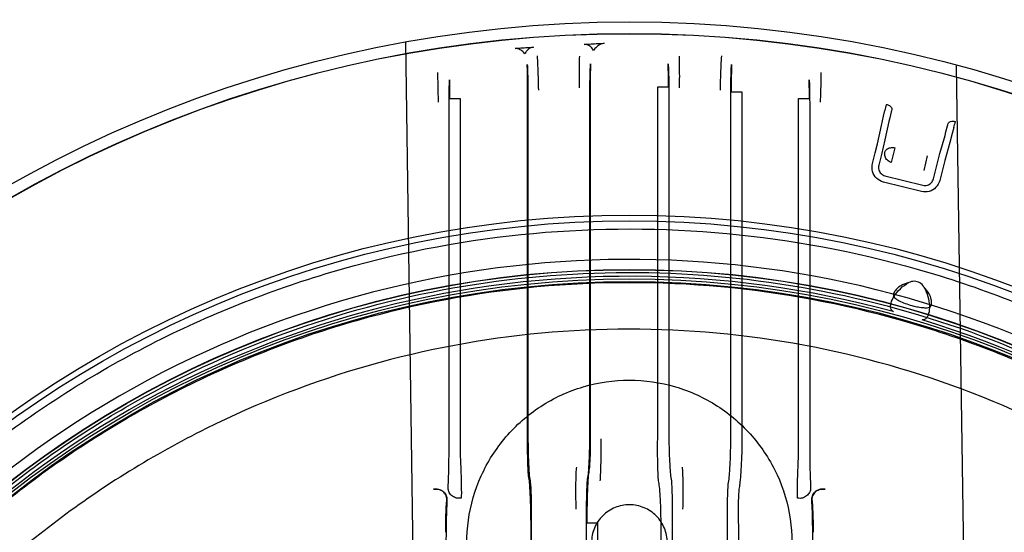
# Model space of a CAD drawing. Units: inches. Extents: x -10.3 to 31.6, y -16.8 to 15.3.
# Drawn here: x -3.3 to -1.6, y -7.4 to -6.5 of the extents above; entities that cross this region are included whole.
import ezdxf

# ---------------------------------------------------------------- set-up
doc = ezdxf.new("R2010")
doc.units = ezdxf.units.IN
doc.header["$LTSCALE"] = 0.935
doc.header["$MEASUREMENT"] = 0
doc.layers.get('0').update_dxf_attribs({"linetype": 'CONTINUOUS'})

msp = doc.modelspace()

# ---------------------------------------------------------------- linework, layer by layer
at = {"color": 7, "linetype": 'CONTINUOUS'}
for p, q in [((-2.5727, -11.0167), (-2.6387, -6.5115)), ((-1.5736, -10.9461), (-1.638, -6.5544)), ((-2.4167, -6.5988), (-2.4167, -7.213)), ((-2.304, -7.2069), (-2.304, -6.5944)), ((-2.3034, -6.5923), (-2.3034, -7.2319)), ((-2.181, -7.2319), (-2.181, -6.5923)), ((-2.181, -6.5923), (-2.1613, -6.5923)), ((-2.1608, -6.5944), (-2.1608, -7.2069)), ((-2.048, -7.213), (-2.048, -6.5988)), ((-2.5593, -6.6136), (-2.5397, -6.6136)), ((-2.5397, -6.6136), (-2.5397, -7.2623)), ((-2.4172, -7.2448), (-2.4172, -6.6014)), ((-2.0475, -6.6014), (-2.0279, -6.6014)), ((-2.0279, -6.6014), (-2.0279, -7.2448)), ((-1.9251, -7.2623), (-1.9251, -6.6136)), ((-1.9251, -6.6136), (-1.9054, -6.6136)), ((-2.5599, -7.2435), (-2.5599, -6.6205)), ((-1.9049, -6.6205), (-1.9049, -7.2435)), ((-1.7709, -6.646), (-1.7682, -6.6352)), ((-1.7746, -6.6626), (-1.7709, -6.646)), ((-1.7594, -6.6489), (-1.761, -6.6555)), ((-1.7567, -6.638), (-1.7594, -6.6489)), ((-1.7819, -6.696), (-1.7746, -6.6626)), ((-1.761, -6.6555), (-1.7682, -6.6888)), ((-1.6573, -6.6744), (-1.6546, -6.6635)), ((-1.6431, -6.6664), (-1.6458, -6.6772)), ((-1.7682, -6.6888), (-1.7746, -6.7154)), ((-1.6683, -6.7138), (-1.659, -6.681)), ((-1.659, -6.681), (-1.6573, -6.6744)), ((-1.6458, -6.6772), (-1.6503, -6.6937)), ((-1.786, -6.7125), (-1.7819, -6.696)), ((-1.75, -6.7034), (-1.7566, -6.7299)), ((-1.6503, -6.6937), (-1.6596, -6.7265)), ((-1.7909, -6.732), (-1.786, -6.7125)), ((-1.7746, -6.7154), (-1.7795, -6.7349)), ((-1.6752, -6.7402), (-1.6683, -6.7138)), ((-1.68, -6.7597), (-1.6752, -6.7402)), ((-1.6596, -6.7265), (-1.6637, -6.7431)), ((-1.7681, -6.754), (-1.6991, -6.7713)), ((-1.6637, -6.7431), (-1.6686, -6.7626)), ((-1.702, -6.7827), (-1.7709, -6.7655)), ((-2.4105, -7.3657), (-2.4105, -8.4238)), ((-2.3101, -8.4238), (-2.3101, -7.3601)), ((-2.1546, -7.3601), (-2.1546, -8.4238)), ((-2.0542, -8.4238), (-2.0542, -7.3657)), ((-2.3096, -7.3848), (-2.29, -7.3848)), ((-2.29, -7.3848), (-2.29, -8.4233)), ((-2.1748, -8.4233), (-2.1748, -7.3848)), ((-2.411, -8.4233), (-2.411, -7.3979)), ((-2.0341, -7.3979), (-2.0341, -8.4233))]:
    msp.add_line(p, q, dxfattribs=at)
at = {"color": 6, "linetype": 'CONTINUOUS'}
msp.add_line((-1.6912, -6.7181), (-1.6978, -6.7446), dxfattribs=at)
at = {"color": 7, "linetype": 'CONTINUOUS'}
for centre, radius in [((-2.2322, -8.7595), 5.9449), ((-2.2322, -8.7595), 3.2776), ((-2.2322, -8.7595), 2.285), ((-2.2324, -8.7593), 2.2638), ((-2.2324, -8.7593), 2.2634), ((-2.2324, -8.7593), 1.9337), ((-2.2324, -8.7593), 1.9232), ((-2.2324, -8.7593), 1.8351), ((-2.2324, -8.7593), 1.8346), ((-2.2324, -8.7593), 1.8179), ((-2.2324, -8.7593), 1.813)]:
    msp.add_circle(centre, radius, dxfattribs=at)
at = {"color": 6, "linetype": 'CONTINUOUS'}
for radius in [4.9213, 4.8695, 2.6181]:
    msp.add_circle((-2.2324, -8.7593), radius, dxfattribs=at)
at = {"color": 7, "linetype": 'CONTINUOUS'}
for centre, radius, start, end in [((-2.2322, -8.7595), 8.0256, 14.41175, 345.58825), ((-2.2322, -8.7595), 7.8346, 11.64026, 262.47052), ((-0.5475, -6.5918), 1.756, 178.6653, 180.0156), ((-3.8618, -6.5912), 1.7004, 359.9624, 1.3568), ((-0.7207, -6.6133), 1.8387, 178.9485, 180.0078), ((-3.7087, -6.613), 1.8033, 359.9819, 1.0619), ((0.4401, -7.1447), 2.2663, 166.725, 167.0075), ((-1.3735, -6.7337), 0.395, 165.3399, 165.9887), ((-2.0139, -6.5735), 0.3704, 345.9379, 346.6297), ((-3.9762, -6.039), 2.416, 344.9493, 345.2143), ((-2.2324, -8.7593), 1.8532, 62.3813, 177.6187), ((-2.2324, -8.7593), 1.8225, 74.7475, 193.0382), ((-2.2324, -8.7593), 1.8225, 314.7475, 73.0382)]:
    msp.add_arc(centre, radius, start, end, dxfattribs=at)
at = {"color": 6, "linetype": 'CONTINUOUS'}
for radius, start, end in [(3.3957, 84.5959, 265.0663), (3.3957, 265.0663, 84.5959), (2.7953, 77.1392, 126.2374)]:
    msp.add_arc((-2.2324, -8.7593), radius, start, end, dxfattribs=at)
at = {"color": 7, "linetype": 'CONTINUOUS'}
for points, knots in [([(-2.4401, -6.5226), (-2.4355, -6.5223), (-2.4272, -6.5217), (-2.4161, -6.521), (-2.4096, -6.5207), (-2.4068, -6.5206)], [0, 0, 0, 0, 0.413264, 0.74769, 1, 1, 1, 1]), ([(-2.422, -6.5326), (-2.4235, -6.5305), (-2.4272, -6.5271), (-2.4333, -6.5233), (-2.4379, -6.5225), (-2.4401, -6.5226)], [0, 0, 0, 0, 0.368568, 0.690242, 1, 1, 1, 1]), ([(-2.4068, -6.5206), (-2.4091, -6.5208), (-2.4136, -6.5221), (-2.419, -6.5266), (-2.4213, -6.5306), (-2.422, -6.5326)], [0, 0, 0, 0, 0.333502, 0.678864, 1, 1, 1, 1]), ([(-2.3143, -6.5153), (-2.3111, -6.5151), (-2.3039, -6.5146), (-2.2919, -6.514), (-2.2831, -6.5136), (-2.2783, -6.5134)], [0, 0, 0, 0, 0.264418, 0.598854, 1, 1, 1, 1]), ([(-2.2978, -6.5265), (-2.2987, -6.5243), (-2.3014, -6.5203), (-2.3072, -6.5162), (-2.3119, -6.5152), (-2.3143, -6.5153)], [0, 0, 0, 0, 0.339997, 0.668609, 1, 1, 1, 1]), ([(-2.2783, -6.5134), (-2.2807, -6.5136), (-2.2856, -6.5151), (-2.292, -6.5199), (-2.2961, -6.524), (-2.2978, -6.5265)], [0, 0, 0, 0, 0.296924, 0.620246, 1, 1, 1, 1]), ([(-2.4179, -6.5518), (-2.4176, -6.5561), (-2.4172, -6.5658), (-2.4168, -6.5815), (-2.4167, -6.5928), (-2.4167, -6.5988)], [0, 0, 0, 0, 0.276539, 0.620534, 1, 1, 1, 1]), ([(-2.4172, -6.6014), (-2.4172, -6.5956), (-2.4173, -6.5843), (-2.4175, -6.5678), (-2.4178, -6.557), (-2.4179, -6.5518)], [0, 0, 0, 0, 0.34804, 0.684801, 1, 1, 1, 1]), ([(-2.304, -6.5944), (-2.304, -6.5891), (-2.3039, -6.5787), (-2.3036, -6.5642), (-2.3032, -6.5551), (-2.303, -6.5509)], [0, 0, 0, 0, 0.369799, 0.711655, 1, 1, 1, 1]), ([(-2.1618, -6.5509), (-2.1616, -6.5551), (-2.1612, -6.5642), (-2.1609, -6.5787), (-2.1608, -6.5891), (-2.1608, -6.5944)], [0, 0, 0, 0, 0.288344, 0.630199, 1, 1, 1, 1]), ([(-2.048, -6.5988), (-2.048, -6.5928), (-2.048, -6.5815), (-2.0476, -6.5658), (-2.0471, -6.5561), (-2.0468, -6.5518)], [0, 0, 0, 0, 0.379464, 0.723459, 1, 1, 1, 1]), ([(-2.0468, -6.5518), (-2.047, -6.557), (-2.0472, -6.5678), (-2.0475, -6.5843), (-2.0475, -6.5956), (-2.0475, -6.6014)], [0, 0, 0, 0, 0.315202, 0.651963, 1, 1, 1, 1]), ([(-2.5599, -6.6205), (-2.5599, -6.6156), (-2.5598, -6.606), (-2.5595, -6.5923), (-2.5592, -6.5837), (-2.559, -6.5796)], [0, 0, 0, 0, 0.361932, 0.702116, 1, 1, 1, 1]), ([(-1.9057, -6.5796), (-1.9055, -6.5837), (-1.9052, -6.5923), (-1.905, -6.606), (-1.9049, -6.6156), (-1.9049, -6.6205)], [0, 0, 0, 0, 0.297883, 0.638066, 1, 1, 1, 1]), ([(-1.7656, -6.6243), (-1.7637, -6.6248), (-1.7603, -6.6262), (-1.7564, -6.6293), (-1.7553, -6.6324), (-1.7556, -6.6337)], [0, 0, 0, 0, 0.396764, 0.738681, 1, 1, 1, 1]), ([(-1.6535, -6.6592), (-1.6532, -6.658), (-1.651, -6.6558), (-1.646, -6.6547), (-1.6423, -6.6551), (-1.6403, -6.6556)], [0, 0, 0, 0, 0.245478, 0.582204, 1, 1, 1, 1]), ([(-1.7681, -6.7108), (-1.7676, -6.7089), (-1.7648, -6.7051), (-1.7579, -6.7025), (-1.7527, -6.7027), (-1.75, -6.7034)], [0, 0, 0, 0, 0.282424, 0.615278, 1, 1, 1, 1]), ([(-1.7566, -6.7299), (-1.7593, -6.7292), (-1.7643, -6.7264), (-1.7687, -6.7192), (-1.7688, -6.7135), (-1.7681, -6.7108)], [0, 0, 0, 0, 0.33382, 0.667237, 1, 1, 1, 1]), ([(-1.7709, -6.7655), (-1.7755, -6.7642), (-1.7843, -6.7595), (-1.792, -6.7466), (-1.7919, -6.7367), (-1.7909, -6.732)], [0, 0, 0, 0, 0.333128, 0.665424, 1, 1, 1, 1]), ([(-1.7795, -6.7349), (-1.7801, -6.7375), (-1.7801, -6.7433), (-1.7757, -6.7506), (-1.7707, -6.7534), (-1.7681, -6.754)], [0, 0, 0, 0, 0.335846, 0.6696, 1, 1, 1, 1]), ([(-1.6991, -6.7713), (-1.6965, -6.7719), (-1.6908, -6.7718), (-1.6835, -6.7674), (-1.6807, -6.7624), (-1.68, -6.7597)], [0, 0, 0, 0, 0.331094, 0.664122, 1, 1, 1, 1]), ([(-1.6686, -6.7626), (-1.6699, -6.7671), (-1.6745, -6.776), (-1.6874, -6.7837), (-1.6973, -6.7837), (-1.702, -6.7827)], [0, 0, 0, 0, 0.334585, 0.667279, 1, 1, 1, 1]), ([(-4.141, -8.7593), (-4.1408, -8.642), (-4.1193, -8.4067), (-4.0223, -8.0661), (-3.8647, -7.7495), (-3.6516, -7.4669), (-3.3897, -7.2279), (-3.0875, -7.0408), (-2.7564, -6.9127), (-2.408, -6.8479), (-2.0542, -6.8482), (-1.7068, -6.9132), (-1.3773, -7.0409), (-1.0764, -7.2269), (-0.8152, -7.4647), (-0.6018, -7.7466), (-0.4435, -8.0633), (-0.3457, -8.4049), (-0.324, -8.6414), (-0.3238, -8.7593)], [0, 0, 0, 0, 0.058765, 0.117633, 0.176438, 0.234956, 0.294009, 0.35306, 0.412021, 0.470859, 0.5296, 0.588285, 0.646959, 0.705685, 0.764499, 0.822938, 0.88182, 0.940906, 1, 1, 1, 1]), ([(-4.062, -8.7526), (-4.0615, -8.6465), (-4.0423, -8.4339), (-3.9585, -8.1254), (-3.8228, -7.8363), (-3.6392, -7.5751), (-3.4132, -7.3497), (-3.1518, -7.1668), (-2.8627, -7.0319), (-2.5546, -6.9489), (-2.2366, -6.9204), (-1.9183, -6.9475), (-1.6092, -7.0291), (-1.4156, -7.1189), (-1.3234, -7.1715)], [0, 0, 0, 0, 0.083486, 0.166888, 0.250225, 0.333512, 0.416763, 0.499997, 0.583232, 0.666484, 0.749771, 0.833109, 0.916513, 1, 1, 1, 1]), ([(-0.4214, -8.7593), (-0.4215, -8.6481), (-0.4419, -8.4248), (-0.5339, -8.1017), (-0.6834, -7.8013), (-0.8856, -7.5331), (-1.134, -7.3063), (-1.4207, -7.1288), (-1.7348, -7.0072), (-2.0654, -6.9457), (-2.4011, -6.9458), (-2.7308, -7.0076), (-3.0436, -7.1287), (-3.3291, -7.3052), (-3.577, -7.5309), (-3.7795, -7.7983), (-3.9298, -8.0989), (-4.0226, -8.4231), (-4.0432, -8.6474), (-4.0434, -8.7593)], [0, 0, 0, 0, 0.058754, 0.117609, 0.17642, 0.234931, 0.293947, 0.353002, 0.411971, 0.470812, 0.529554, 0.588243, 0.646929, 0.705673, 0.76447, 0.822927, 0.881836, 0.940921, 1, 1, 1, 1]), ([(-1.757, -6.9853), (-1.7559, -6.9809), (-1.751, -6.9715), (-1.7405, -6.9584), (-1.7305, -6.9512), (-1.7249, -6.9483)], [0, 0, 0, 0, 0.271428, 0.624759, 1, 1, 1, 1]), ([(-1.7249, -6.9483), (-1.7295, -6.9494), (-1.7379, -6.9525), (-1.7474, -6.9595), (-1.7516, -6.9654), (-1.7525, -6.9682)], [0, 0, 0, 0, 0.404405, 0.747491, 1, 1, 1, 1]), ([(-1.6974, -6.9562), (-1.6994, -6.9532), (-1.7043, -6.9478), (-1.7149, -6.9448), (-1.7218, -6.9468), (-1.7249, -6.9483)], [0, 0, 0, 0, 0.345085, 0.666117, 1, 1, 1, 1]), ([(-1.6974, -6.9562), (-1.6942, -6.9617), (-1.6894, -6.973), (-1.687, -6.9895), (-1.6876, -7), (-1.6888, -7.0043)], [0, 0, 0, 0, 0.378998, 0.728067, 1, 1, 1, 1]), ([(-1.6836, -6.9877), (-1.6831, -6.9847), (-1.6836, -6.9779), (-1.6883, -6.9669), (-1.6939, -6.96), (-1.6974, -6.9562)], [0, 0, 0, 0, 0.254564, 0.568416, 1, 1, 1, 1]), ([(-1.7525, -6.9682), (-1.7528, -6.9695), (-1.753, -6.9724), (-1.7508, -6.9762), (-1.7482, -6.9778), (-1.7468, -6.9786)], [0, 0, 0, 0, 0.316446, 0.627339, 1, 1, 1, 1]), ([(-1.7529, -7.0011), (-1.7544, -7.0001), (-1.7571, -6.9973), (-1.7582, -6.9914), (-1.7576, -6.9874), (-1.757, -6.9853)], [0, 0, 0, 0, 0.310109, 0.625877, 1, 1, 1, 1]), ([(-1.7468, -6.9786), (-1.7437, -6.9805), (-1.7368, -6.984), (-1.7253, -6.9883), (-1.7137, -6.9914), (-1.7031, -6.9934), (-1.6968, -6.9938), (-1.6939, -6.9938)], [0, 0, 0, 0, 0.195444, 0.419744, 0.662023, 0.842339, 1, 1, 1, 1]), ([(-1.6939, -6.9938), (-1.6922, -6.994), (-1.6891, -6.994), (-1.6851, -6.9917), (-1.6839, -6.989), (-1.6836, -6.9877)], [0, 0, 0, 0, 0.378541, 0.68642, 1, 1, 1, 1]), ([(-1.6888, -7.0043), (-1.6893, -7.0065), (-1.6908, -7.0105), (-1.695, -7.0151), (-1.6989, -7.0161), (-1.7007, -7.0161)], [0, 0, 0, 0, 0.378987, 0.692762, 1, 1, 1, 1]), ([(-0.5058, -8.7593), (-0.5059, -8.6532), (-0.5254, -8.4404), (-0.6131, -8.1324), (-0.7556, -7.846), (-0.9483, -7.5904), (-1.185, -7.3743), (-1.4582, -7.2049), (-1.7577, -7.089), (-2.0729, -7.0302), (-2.3931, -7.0304), (-2.7075, -7.0892), (-3.0057, -7.2047), (-3.2779, -7.373), (-3.5142, -7.5881), (-3.7073, -7.843), (-3.8507, -8.1297), (-3.9392, -8.4388), (-3.9588, -8.6527), (-3.959, -8.7593)], [0, 0, 0, 0, 0.058757, 0.117602, 0.176414, 0.234909, 0.293884, 0.352939, 0.411915, 0.470765, 0.529515, 0.588214, 0.646913, 0.705666, 0.764441, 0.822906, 0.881835, 0.940921, 1, 1, 1, 1]), ([(-2.2324, -7.716), (-2.2605, -7.7158), (-2.3169, -7.708), (-2.3942, -7.6725), (-2.4583, -7.617), (-2.5043, -7.5458), (-2.5285, -7.4645), (-2.5288, -7.3794), (-2.5052, -7.2978), (-2.4596, -7.2259), (-2.3953, -7.1696), (-2.3175, -7.1336), (-2.2606, -7.1256), (-2.2324, -7.1255)], [0, 0, 0, 0, 0.091229, 0.182072, 0.272285, 0.362558, 0.453404, 0.544048, 0.634824, 0.725532, 0.816633, 0.908383, 1, 1, 1, 1]), ([(-2.2324, -7.1255), (-2.2043, -7.1257), (-2.1478, -7.1335), (-2.0705, -7.169), (-2.0065, -7.2245), (-1.9605, -7.2957), (-1.9363, -7.377), (-1.9359, -7.4621), (-1.9595, -7.5437), (-2.0052, -7.6156), (-2.0695, -7.6719), (-2.1473, -7.7079), (-2.2041, -7.7159), (-2.2324, -7.716)], [0, 0, 0, 0, 0.091229, 0.182072, 0.272285, 0.362558, 0.453404, 0.544048, 0.634824, 0.725532, 0.816633, 0.908383, 1, 1, 1, 1]), ([(-2.3078, -7.3026), (-2.3069, -7.2982), (-2.306, -7.2864), (-2.3048, -7.2652), (-2.3041, -7.2377), (-2.304, -7.2175), (-2.304, -7.2069)], [0, 0, 0, 0, 0.139232, 0.369598, 0.666843, 1, 1, 1, 1]), ([(-2.1608, -7.2069), (-2.1608, -7.2175), (-2.1606, -7.2377), (-2.1599, -7.2652), (-2.1588, -7.2865), (-2.1578, -7.2983), (-2.1569, -7.3026)], [0, 0, 0, 0, 0.332894, 0.6305, 0.861021, 1, 1, 1, 1]), ([(-2.4167, -7.213), (-2.4167, -7.2235), (-2.4165, -7.2434), (-2.4159, -7.2708), (-2.4147, -7.292), (-2.4138, -7.304), (-2.4128, -7.3084)], [0, 0, 0, 0, 0.33167, 0.625496, 0.858678, 1, 1, 1, 1]), ([(-2.0519, -7.3084), (-2.051, -7.3041), (-2.0501, -7.2925), (-2.0489, -7.2716), (-2.0482, -7.2441), (-2.048, -7.2239), (-2.048, -7.213)], [0, 0, 0, 0, 0.137696, 0.365295, 0.65779, 1, 1, 1, 1]), ([(-2.3034, -7.2319), (-2.3034, -7.2403), (-2.3035, -7.2555), (-2.3044, -7.2746), (-2.305, -7.2854), (-2.3058, -7.2892)], [0, 0, 0, 0, 0.438804, 0.793956, 1, 1, 1, 1]), ([(-2.1794, -7.3083), (-2.1799, -7.3048), (-2.1803, -7.2954), (-2.1809, -7.2785), (-2.1811, -7.2565), (-2.181, -7.2404), (-2.181, -7.2319)], [0, 0, 0, 0, 0.138027, 0.368367, 0.666388, 1, 1, 1, 1]), ([(-2.5617, -7.3215), (-2.5613, -7.3142), (-2.5606, -7.2977), (-2.56, -7.2717), (-2.5599, -7.253), (-2.5599, -7.2435)], [0, 0, 0, 0, 0.280264, 0.633003, 1, 1, 1, 1]), ([(-2.4149, -7.3022), (-2.4157, -7.2984), (-2.4163, -7.2877), (-2.4171, -7.2686), (-2.4172, -7.2533), (-2.4172, -7.2448)], [0, 0, 0, 0, 0.203566, 0.557816, 1, 1, 1, 1]), ([(-2.0279, -7.2448), (-2.0281, -7.2534), (-2.0288, -7.2695), (-2.03, -7.2915), (-2.0313, -7.3084), (-2.0322, -7.3177), (-2.0328, -7.3211)], [0, 0, 0, 0, 0.335267, 0.633876, 0.863525, 1, 1, 1, 1]), ([(-1.9049, -7.2435), (-1.9049, -7.2529), (-1.9048, -7.2715), (-1.9042, -7.2975), (-1.9035, -7.3141), (-1.9031, -7.3215)], [0, 0, 0, 0, 0.361835, 0.715074, 1, 1, 1, 1]), ([(-2.5397, -7.2623), (-2.5393, -7.2709), (-2.5385, -7.2872), (-2.5378, -7.3095), (-2.5376, -7.3267), (-2.5376, -7.3363), (-2.538, -7.3398)], [0, 0, 0, 0, 0.332927, 0.63111, 0.861609, 1, 1, 1, 1]), ([(-1.9268, -7.3398), (-1.9272, -7.3363), (-1.9271, -7.3267), (-1.927, -7.3095), (-1.9262, -7.2872), (-1.9255, -7.2709), (-1.9251, -7.2623)], [0, 0, 0, 0, 0.138371, 0.368098, 0.665691, 1, 1, 1, 1]), ([(-2.3058, -7.2892), (-2.3066, -7.2936), (-2.3076, -7.3053), (-2.3088, -7.3265), (-2.3094, -7.354), (-2.3096, -7.3741), (-2.3096, -7.3848)], [0, 0, 0, 0, 0.138738, 0.368981, 0.666442, 1, 1, 1, 1]), ([(-2.411, -7.3979), (-2.411, -7.3873), (-2.4112, -7.3674), (-2.4119, -7.34), (-2.4131, -7.3186), (-2.414, -7.3066), (-2.4149, -7.3022)], [0, 0, 0, 0, 0.331097, 0.625005, 0.858175, 1, 1, 1, 1]), ([(-2.4128, -7.3084), (-2.4121, -7.3122), (-2.4115, -7.3229), (-2.4106, -7.342), (-2.4105, -7.3572), (-2.4105, -7.3657)], [0, 0, 0, 0, 0.204071, 0.558778, 1, 1, 1, 1]), ([(-2.3101, -7.3601), (-2.3101, -7.3517), (-2.31, -7.3364), (-2.3092, -7.3173), (-2.3086, -7.3065), (-2.3078, -7.3026)], [0, 0, 0, 0, 0.437935, 0.793462, 1, 1, 1, 1]), ([(-2.1748, -7.3848), (-2.1749, -7.3763), (-2.1752, -7.3601), (-2.1761, -7.3381), (-2.1775, -7.3212), (-2.1784, -7.3117), (-2.1794, -7.3083)], [0, 0, 0, 0, 0.332679, 0.630295, 0.860858, 1, 1, 1, 1]), ([(-2.1569, -7.3026), (-2.1562, -7.3065), (-2.1556, -7.3173), (-2.1547, -7.3364), (-2.1546, -7.3517), (-2.1546, -7.3601)], [0, 0, 0, 0, 0.20654, 0.562067, 1, 1, 1, 1]), ([(-2.0542, -7.3657), (-2.0542, -7.3572), (-2.0541, -7.342), (-2.0533, -7.3229), (-2.0527, -7.3122), (-2.0519, -7.3084)], [0, 0, 0, 0, 0.440909, 0.796161, 1, 1, 1, 1]), ([(-2.5637, -7.3423), (-2.5638, -7.3395), (-2.5652, -7.3338), (-2.571, -7.327), (-2.5791, -7.3232), (-2.5851, -7.3232), (-2.588, -7.3238)], [0, 0, 0, 0, 0.246127, 0.494459, 0.74616, 1, 1, 1, 1]), ([(-2.5879, -7.3237), (-2.5851, -7.3231), (-2.579, -7.3231), (-2.5709, -7.3269), (-2.5652, -7.3336), (-2.5637, -7.3393), (-2.5637, -7.3422)], [0, 0, 0, 0, 0.254022, 0.505847, 0.754119, 1, 1, 1, 1]), ([(-2.538, -7.3398), (-2.5407, -7.3403), (-2.5465, -7.3402), (-2.5543, -7.3366), (-2.5601, -7.3299), (-2.5616, -7.324), (-2.5617, -7.3211)], [0, 0, 0, 0, 0.24479, 0.489583, 0.741677, 1, 1, 1, 1]), ([(-2.0328, -7.3211), (-2.0336, -7.3245), (-2.0342, -7.3337), (-2.0348, -7.3505), (-2.0348, -7.3727), (-2.0344, -7.389), (-2.0341, -7.3979)], [0, 0, 0, 0, 0.135096, 0.360499, 0.653832, 1, 1, 1, 1]), ([(-1.9031, -7.3211), (-1.9031, -7.3239), (-1.9045, -7.3296), (-1.9101, -7.3364), (-1.918, -7.3402), (-1.9239, -7.3404), (-1.9268, -7.3398)], [0, 0, 0, 0, 0.249116, 0.496488, 0.747141, 1, 1, 1, 1]), ([(-1.9011, -7.3422), (-1.901, -7.3393), (-1.8996, -7.3336), (-1.8938, -7.3269), (-1.8857, -7.3231), (-1.8797, -7.3231), (-1.8768, -7.3237)], [0, 0, 0, 0, 0.245881, 0.494154, 0.745979, 1, 1, 1, 1]), ([(-1.8768, -7.3238), (-1.8795, -7.3232), (-1.8854, -7.3232), (-1.8935, -7.3268), (-1.8994, -7.3335), (-1.901, -7.3394), (-1.901, -7.3423)], [0, 0, 0, 0, 0.245336, 0.491001, 0.744279, 1, 1, 1, 1]), ([(-2.566, -7.4019), (-2.566, -7.3933), (-2.5659, -7.3776), (-2.5651, -7.3577), (-2.5645, -7.3464), (-2.5637, -7.3423)], [0, 0, 0, 0, 0.43495, 0.789781, 1, 1, 1, 1]), ([(-2.5637, -7.3424), (-2.5641, -7.3497), (-2.5648, -7.366), (-2.5654, -7.3918), (-2.5655, -7.4103), (-2.5655, -7.4197)], [0, 0, 0, 0, 0.281241, 0.634358, 1, 1, 1, 1]), ([(-1.901, -7.3423), (-1.9003, -7.3464), (-1.8997, -7.3575), (-1.8988, -7.3774), (-1.8987, -7.3931), (-1.8987, -7.4019)], [0, 0, 0, 0, 0.208442, 0.558379, 1, 1, 1, 1]), ([(-1.8992, -7.4197), (-1.8992, -7.4103), (-1.8994, -7.3918), (-1.8999, -7.366), (-1.9006, -7.3497), (-1.901, -7.3424)], [0, 0, 0, 0, 0.365515, 0.718641, 1, 1, 1, 1]), ([(-2.1635, -7.4207), (-2.1636, -7.4117), (-2.167, -7.3936), (-2.1824, -7.3708), (-2.2052, -7.3555), (-2.2321, -7.3501), (-2.2591, -7.3553), (-2.2821, -7.3705), (-2.2977, -7.3934), (-2.3011, -7.4117), (-2.3013, -7.4207)], [0, 0, 0, 0, 0.125687, 0.250058, 0.373891, 0.498772, 0.623557, 0.74802, 0.873654, 1, 1, 1, 1])]:
    msp.add_open_spline(points, degree=3, knots=knots, dxfattribs=at)
at = {"color": 6, "linetype": 'CONTINUOUS'}
for points, knots in [([(-2.3971, -6.5988), (-2.3972, -6.5909), (-2.3976, -6.5757), (-2.3984, -6.5549), (-2.399, -6.5419), (-2.3994, -6.5362)], [0, 0, 0, 0, 0.379766, 0.723714, 1, 1, 1, 1]), ([(-2.3232, -6.5365), (-2.3234, -6.542), (-2.3236, -6.5542), (-2.3238, -6.5735), (-2.3237, -6.5873), (-2.3236, -6.5944)], [0, 0, 0, 0, 0.288406, 0.63031, 1, 1, 1, 1]), ([(-2.1411, -6.5944), (-2.1411, -6.5873), (-2.141, -6.5735), (-2.1411, -6.5542), (-2.1414, -6.542), (-2.1416, -6.5365)], [0, 0, 0, 0, 0.369693, 0.7116, 1, 1, 1, 1]), ([(-2.0653, -6.5362), (-2.0657, -6.5419), (-2.0664, -6.5549), (-2.0672, -6.5757), (-2.0676, -6.5909), (-2.0677, -6.5988)], [0, 0, 0, 0, 0.276286, 0.620234, 1, 1, 1, 1]), ([(-2.5808, -6.5663), (-2.5808, -6.5717), (-2.5806, -6.5832), (-2.5802, -6.6013), (-2.5798, -6.614), (-2.5795, -6.6205)], [0, 0, 0, 0, 0.297092, 0.637336, 1, 1, 1, 1]), ([(-1.8852, -6.6205), (-1.885, -6.614), (-1.8845, -6.6013), (-1.8841, -6.5832), (-1.884, -6.5717), (-1.884, -6.5663)], [0, 0, 0, 0, 0.362665, 0.702909, 1, 1, 1, 1]), ([(-2.2854, -7.3083), (-2.2849, -7.3048), (-2.2844, -7.2954), (-2.2839, -7.2785), (-2.2837, -7.2565), (-2.2837, -7.2404), (-2.2838, -7.2319)], [0, 0, 0, 0, 0.138155, 0.368307, 0.666019, 1, 1, 1, 1]), ([(-2.3287, -7.2836), (-2.3292, -7.2871), (-2.3296, -7.2965), (-2.3301, -7.3135), (-2.3301, -7.3355), (-2.3299, -7.3516), (-2.3298, -7.3601)], [0, 0, 0, 0, 0.138258, 0.368603, 0.666507, 1, 1, 1, 1]), ([(-2.135, -7.3601), (-2.1348, -7.3516), (-2.1346, -7.3355), (-2.1347, -7.3135), (-2.1351, -7.2965), (-2.1356, -7.2871), (-2.136, -7.2836)], [0, 0, 0, 0, 0.333499, 0.631401, 0.861739, 1, 1, 1, 1])]:
    msp.add_open_spline(points, degree=3, knots=knots, dxfattribs=at)

doc.saveas('drawing.dxf')
